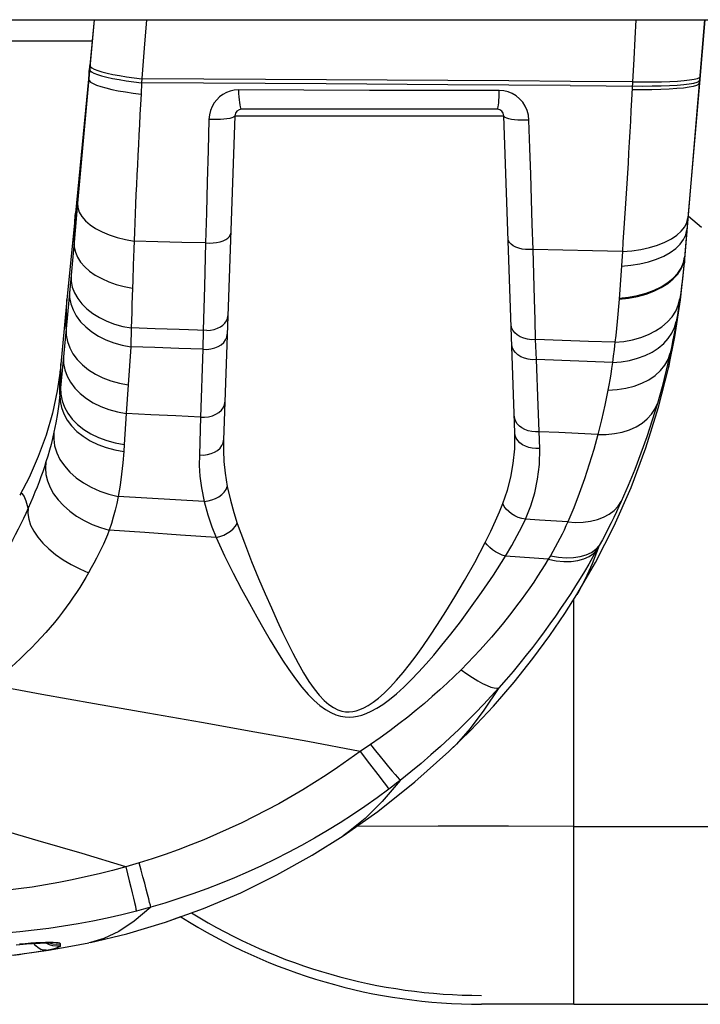
# Model space of a CAD drawing. Units: millimetres. Extents: x 0 to 2378, y 0 to 841.
# Drawn here: x 592 to 607, y 69 to 91 of the extents above; entities that cross this region are included whole.
import ezdxf

# ---------------------------------------------------------------- set-up
doc = ezdxf.new("R2010")
doc.units = ezdxf.units.MM
doc.header["$LTSCALE"] = 130.79
for name, color, linetype in [('3_ALL_AXES', 7, 'CONTINUOUS'), ('6_ALL_SURFS', 7, 'CONTINUOUS'), ('7_ALL_FEATURES', 7, 'CONTINUOUS')]:
    doc.layers.add(name, color=color, linetype=linetype)

msp = doc.modelspace()

# ---------------------------------------------------------------- linework, layer by layer
at = {"layer": '3_ALL_AXES', "color": 7, "linetype": 'Continuous'}
for p, q in [((593.6525, 90.8676), (593.2823, 86.7675)), ((593.6525, 90.8676), (593.5525, 89.8424)), ((606.8461, 85.4315), (607.3025, 90.8676)), ((607.3025, 90.8676), (607.181, 89.4519)), ((593.5525, 89.8424), (593.2315, 86.5449)), ((593.5473, 89.723), (593.5582, 89.8418)), ((594.7134, 89.4593), (594.6991, 89.2051)), ((607.181, 89.4519), (606.9214, 86.4388)), ((607.1642, 89.4277), (607.181, 89.4519)), ((607.1698, 89.4935), (607.1865, 89.516)), ((596.7975, 88.7228), (596.5444, 81.4742)), ((596.7975, 88.7228), (602.8076, 88.7228)), ((602.6577, 88.8676), (596.9474, 88.8676)), ((603.0551, 81.634), (602.8076, 88.7228)), ((605.5545, 87.2072), (605.5264, 86.7584)), ((593.2823, 86.7675), (593.2029, 85.8962)), ((605.5264, 86.7584), (605.4982, 86.3201)), ((593.2315, 86.5449), (593.044, 84.6134)), ((606.9214, 86.4388), (606.8449, 85.5467)), ((593.2029, 85.8962), (593.1351, 85.1587)), ((596.141, 85.8795), (596.1156, 84.9081)), ((594.5369, 85.7379), (594.5242, 85.385)), ((605.4557, 85.6862), (605.3816, 84.625)), ((594.5242, 85.385), (594.5126, 85.0409)), ((606.8449, 85.5467), (606.8457, 85.4497)), ((606.8457, 85.4497), (606.8461, 85.4315)), ((606.8465, 85.5645), (606.8473, 85.4685)), ((606.8473, 85.4685), (606.8477, 85.4507)), ((593.1351, 85.1587), (593.0241, 83.9632)), ((594.5126, 85.0409), (594.5015, 84.687)), ((596.1156, 84.9081), (596.091, 83.9285)), ((593.044, 84.6134), (592.9815, 83.9673)), ((593.0241, 83.9632), (592.9021, 82.642)), ((596.091, 83.9285), (596.0793, 83.5033)), ((603.5337, 83.2716), (603.5177, 83.7187)), ((594.4689, 83.5607), (594.4117, 82.7094)), ((596.0793, 83.5033), (596.0295, 81.9884)), ((592.9059, 83.1582), (592.9057, 83.1802)), ((603.5717, 82.2491), (603.5337, 83.2716)), ((592.898, 83.1026), (592.8885, 83.0146)), ((592.9034, 82.8893), (592.9059, 83.1582)), ((592.9021, 82.642), (592.9034, 82.8893)), ((592.9021, 82.642), (592.8878, 82.4927)), ((594.4117, 82.7094), (594.3693, 82.0683)), ((603.6081, 81.2888), (603.5717, 82.2491)), ((596.0295, 81.9884), (596.0022, 81.1417)), ((594.3236, 81.3744), (594.3133, 81.2174)), ((603.6056, 79.6862), (603.2886, 79.706)), ((604.2364, 79.646), (603.6056, 79.6862)), ((604.9401, 79.1203), (604.8849, 79.0204)), ((603.8464, 78.8897), (603.7992, 78.8102)), ((604.4395, 78.0216), (604.8578, 78.7428)), ((599.5959, 74.5191), (599.8087, 74.2386)), ((599.8087, 74.2386), (599.9909, 73.9995)), ((599.9909, 73.9995), (600.1305, 73.8175)), ((604.3707, 72.8426), (644.0025, 72.8426)), ((592.7316, 70.1721), (592.6513, 70.1963)), ((592.7345, 70.2145), (592.6537, 70.2391)), ((592.7362, 70.2478), (592.6575, 70.2491)), ((592.8987, 70.1699), (592.9028, 70.2122)), ((593.5726, 70.2473), (593.5314, 70.2389)), ((604.3707, 68.8676), (644.0025, 68.8676))]:
    msp.add_line(p, q, dxfattribs=at)
for points in [[(594.8193, 90.8676), (594.7712, 90.2334), (594.7134, 89.4593)], [(605.7606, 90.8676), (605.7362, 90.4442), (605.7092, 89.9844), (605.6809, 89.4799)], [(593.5598, 89.8417), (593.5693, 89.8157), (593.6013, 89.7883), (593.6553, 89.7598), (593.7304, 89.7309), (593.8256, 89.7017), (593.9394, 89.6729), (594.0701, 89.6448), (594.2158, 89.6179), (594.3743, 89.5925), (594.5431, 89.569), (594.7198, 89.5479)], [(593.5325, 89.539), (593.5372, 89.6526), (593.5414, 89.7282), (593.5421, 89.7359)], [(593.552, 89.7546), (593.5615, 89.7284), (593.5935, 89.7007), (593.6476, 89.6721), (593.7228, 89.643), (593.8181, 89.6137), (593.9321, 89.5847), (594.063, 89.5565), (594.2088, 89.5294), (594.3675, 89.504), (594.5365, 89.4805), (594.7134, 89.4593)], [(605.6809, 89.4799), (604.2947, 89.4895), (602.9221, 89.4981), (601.5587, 89.506), (600.1999, 89.5137), (598.8411, 89.5213), (597.4777, 89.5294), (596.1055, 89.5382), (594.7198, 89.5479)], [(605.6809, 89.4799), (605.9074, 89.4776), (606.1243, 89.478), (606.3284, 89.4813), (606.5165, 89.4872), (606.686, 89.4959), (606.8343, 89.507), (606.9592, 89.5206), (607.0588, 89.5362), (607.1317, 89.5539)], [(607.1317, 89.5539), (607.1767, 89.5731), (607.1932, 89.5938)], [(593.5325, 89.539), (593.5418, 89.5078), (593.5737, 89.4752), (593.6279, 89.4418), (593.7034, 89.4081), (593.7991, 89.3747), (593.9136, 89.3419), (594.0452, 89.3103), (594.1918, 89.2804), (594.3513, 89.2526), (594.5213, 89.2274), (594.6991, 89.2051)], [(601.5534, 89.4147), (598.835, 89.431), (597.4713, 89.4396), (596.0989, 89.449), (594.7134, 89.4593)], [(604.29, 89.397), (602.9172, 89.4062), (601.5534, 89.4147)], [(604.29, 89.397), (605.9022, 89.3851), (606.1187, 89.3863), (606.3224, 89.3905), (606.5103, 89.3977), (606.6795, 89.4077), (606.8276, 89.4203), (606.9524, 89.4355), (607.0519, 89.4529), (607.1248, 89.4723), (607.1698, 89.4935)], [(605.6809, 89.4799), (605.6602, 89.0714), (605.6478, 88.8349), (605.6351, 88.5989), (605.6222, 88.3636), (605.609, 88.1294), (605.5956, 87.8964), (605.5821, 87.6649), (605.5683, 87.4351), (605.5545, 87.2072)], [(606.3174, 89.3143), (606.5051, 89.3227), (606.6741, 89.3339), (606.822, 89.348), (606.9467, 89.3647), (607.0462, 89.3838), (607.119, 89.4048), (607.1642, 89.4277)], [(607.181, 89.4519), (607.1822, 89.4398), (607.1831, 89.444)], [(594.6991, 89.2051), (594.6865, 88.9763), (594.6742, 88.7479), (594.6622, 88.5203), (594.6504, 88.2935), (594.639, 88.0678), (594.6278, 87.8434), (594.617, 87.6206), (594.6066, 87.3995), (594.5964, 87.1803), (594.5867, 86.9633), (594.5773, 86.7487), (594.5683, 86.5365), (594.5597, 86.3272), (594.5515, 86.1207), (594.5369, 85.7379)], [(596.877, 89.2976), (596.7842, 89.2912), (596.6945, 89.2719), (596.6092, 89.2403), (596.5295, 89.1973), (596.4563, 89.1435), (596.3908, 89.0797), (596.334, 89.0065), (596.287, 88.9248), (596.251, 88.8355), (596.2273, 88.7399), (596.2173, 88.6398)], [(596.877, 89.2976), (596.8794, 89.2201), (596.8836, 89.1464), (596.8894, 89.0782), (596.8966, 89.0173), (596.9052, 88.9652), (596.9147, 88.9233), (596.9252, 88.8926), (596.9361, 88.8739), (596.9474, 88.8676)], [(602.7057, 89.2849), (601.2604, 89.286), (599.8017, 89.2886), (598.336, 89.2925), (596.877, 89.2976)], [(602.6577, 88.8676), (602.6653, 88.8736), (602.6727, 88.8917), (602.6797, 88.9214), (602.6862, 88.9619), (602.692, 89.0122), (602.697, 89.0712), (602.701, 89.1374), (602.704, 89.2092), (602.7058, 89.2849)], [(603.3681, 88.6251), (603.3564, 88.7321), (603.3284, 88.8359), (603.2852, 88.9335), (603.2282, 89.0221), (603.1594, 89.0998), (603.0806, 89.1651), (602.9937, 89.217), (602.9008, 89.2546), (602.804, 89.2773), (602.7057, 89.2849)], [(605.6722, 89.3082), (605.8979, 89.307), (606.1141, 89.3091), (606.3174, 89.3143)], [(596.7975, 88.7228), (596.7894, 88.7051), (596.7668, 88.6885), (596.7302, 88.6735), (596.6808, 88.6604), (596.62, 88.6497), (596.5497, 88.6417), (596.4719, 88.6366), (596.3889, 88.6345), (596.3032, 88.6357), (596.2173, 88.6399)], [(603.3681, 88.625), (603.2841, 88.6214), (603.2008, 88.6213), (603.1204, 88.6245), (603.0453, 88.631), (602.9777, 88.6405), (602.9194, 88.653), (602.8721, 88.6678), (602.837, 88.6847), (602.8154, 88.7032), (602.8076, 88.7228)], [(596.2173, 88.6398), (596.1975, 87.9441), (596.178, 87.2455), (596.159, 86.552), (596.141, 85.8795)], [(603.4592, 85.7325), (603.4421, 86.2984), (603.425, 86.8488), (603.4074, 87.4091), (603.3887, 87.9938), (603.3681, 88.6251)], [(593.2823, 86.7675), (593.2881, 86.6684), (593.3195, 86.569), (593.3761, 86.4711), (593.4569, 86.3762), (593.5606, 86.286), (593.6854, 86.2019), (593.8292, 86.1253), (593.9898, 86.0575), (594.1643, 85.9996), (594.35, 85.9526), (594.5437, 85.9172)], [(593.2029, 85.8962), (593.2119, 86.1512), (593.2203, 86.3533), (593.2273, 86.4884), (593.2315, 86.5449)], [(605.4557, 85.6862), (605.6678, 85.7043), (605.872, 85.7347), (606.0653, 85.7772), (606.2447, 85.831), (606.4075, 85.8953), (606.5513, 85.9691), (606.674, 86.0514), (606.7736, 86.1409), (606.8488, 86.2363), (606.8983, 86.3361), (606.9214, 86.4388)], [(605.4982, 86.3201), (605.4698, 85.8941), (605.4557, 85.6862)], [(596.141, 85.8795), (596.225, 85.8754), (596.3085, 85.8781), (596.3891, 85.8876), (596.4645, 85.9037), (596.5326, 85.9258), (596.5914, 85.9533), (596.6393, 85.9855), (596.675, 86.0215), (596.6974, 86.0602), (596.7059, 86.1005)], [(605.4332, 85.3627), (605.6445, 85.3822), (605.848, 85.4151), (606.0408, 85.4607), (606.2198, 85.5184), (606.3825, 85.5874), (606.5263, 85.6665), (606.649, 85.7547), (606.749, 85.8505), (606.8245, 85.9526), (606.8745, 86.0594), (606.8983, 86.1692)], [(606.8983, 86.1692), (606.9002, 86.0971), (606.9015, 86.0904)], [(593.2029, 85.8962), (593.2061, 85.7833), (593.232, 85.6703), (593.2802, 85.559), (593.35, 85.451), (593.4404, 85.3478), (593.55, 85.251), (593.6773, 85.1618), (593.8205, 85.0817), (593.9774, 85.0118), (594.1458, 84.9531), (594.3232, 84.9064), (594.5072, 84.8724)], [(596.141, 85.8795), (595.609, 85.8917), (595.0765, 85.9043), (594.5437, 85.9172)], [(603.4592, 85.7325), (603.3761, 85.7292), (603.2938, 85.733), (603.2145, 85.7438), (603.1405, 85.7614), (603.0737, 85.7853), (603.016, 85.8148), (602.969, 85.849), (602.9341, 85.8871), (602.9121, 85.928), (602.9037, 85.9706)], [(603.5177, 83.7187), (603.5053, 84.1595), (603.4918, 84.6253), (603.4592, 85.7325)], [(605.4557, 85.6862), (604.7895, 85.7023), (604.1239, 85.7177), (603.4592, 85.7325)], [(605.3816, 84.625), (605.5909, 84.6475), (605.7929, 84.6852), (605.9844, 84.7374), (606.1627, 84.8035), (606.3249, 84.8824), (606.4686, 84.9729), (606.5916, 85.0737), (606.6921, 85.1832), (606.7685, 85.2997), (606.8197, 85.4214), (606.8449, 85.5467)], [(605.3829, 84.6442), (605.5924, 84.6668), (605.7945, 84.7045), (605.9862, 84.7568), (606.1645, 84.8228), (606.3267, 84.9016), (606.4705, 84.992), (606.5935, 85.0926), (606.694, 85.2018), (606.7703, 85.3181), (606.8214, 85.4396), (606.8465, 85.5645)], [(606.4852, 83.0797), (606.627, 83.7795), (606.7568, 84.608), (606.8461, 85.4315)], [(606.8449, 85.5467), (606.8302, 85.3857), (606.8142, 85.227), (606.7969, 85.071), (606.7787, 84.9188), (606.7598, 84.771), (606.7402, 84.6276)], [(593.1351, 85.1587), (593.1373, 85.0255), (593.1633, 84.8927), (593.2127, 84.7621), (593.2846, 84.6358), (593.3781, 84.5157), (593.4916, 84.4036), (593.6236, 84.3011), (593.772, 84.2098), (593.9346, 84.1311), (594.109, 84.0661), (594.2926, 84.0158), (594.4825, 83.981)], [(593.102, 84.8034), (593.1039, 84.6616), (593.13, 84.5203), (593.1799, 84.3816), (593.2529, 84.2475), (593.3477, 84.1203), (593.463, 84.0017), (593.5971, 83.8935), (593.7478, 83.7975), (593.913, 83.7151), (594.09, 83.6475), (594.2763, 83.5958), (594.4689, 83.5607)], [(593.0241, 83.9632), (593.0302, 84.2235), (593.036, 84.424), (593.0406, 84.5513), (593.044, 84.6134)], [(594.5015, 84.687), (594.4962, 84.505), (594.4913, 84.3266), (594.4867, 84.1519), (594.4825, 83.981)], [(605.2895, 83.6605), (605.4896, 83.6788), (605.6834, 83.7139), (605.868, 83.7652), (606.0409, 83.8319), (606.1994, 83.9132), (606.3413, 84.0078), (606.4646, 84.1144), (606.5675, 84.2314), (606.6484, 84.3572), (606.7063, 84.4899), (606.7402, 84.6276)], [(605.3816, 84.625), (605.3691, 84.4558), (605.3554, 84.2891), (605.3404, 84.1255), (605.3244, 83.9659), (605.3074, 83.8109), (605.2895, 83.6605)], [(606.7402, 84.6276), (606.713, 84.442), (606.6868, 84.2747), (606.6613, 84.1219)], [(596.1733, 83.9259), (596.2547, 83.9324), (596.333, 83.948), (596.4062, 83.9722), (596.4722, 84.0043), (596.5292, 84.0435), (596.5757, 84.0886), (596.6104, 84.1385), (596.6325, 84.1919), (596.6412, 84.2472)], [(603.5177, 83.7187), (603.4267, 83.7169), (603.3371, 83.7269), (603.252, 83.7485), (603.1741, 83.7808), (603.106, 83.8228), (603.0499, 83.8732), (603.0078, 83.9302), (602.9811, 83.992), (602.9705, 84.0565)], [(605.235, 83.2102), (605.4289, 83.2248), (605.6167, 83.2556), (605.796, 83.302), (605.9642, 83.3636), (606.1189, 83.4394), (606.258, 83.5283), (606.3797, 83.6292), (606.4821, 83.7406), (606.5639, 83.861), (606.6239, 83.9887), (606.6613, 84.1219)], [(606.6613, 84.1219), (606.6339, 83.9666), (606.6064, 83.8188), (606.5789, 83.6777), (606.5515, 83.5434), (606.5242, 83.4154)], [(592.9815, 83.9673), (592.905, 83.1731), (592.898, 83.1026)], [(593.0241, 83.9632), (593.0265, 83.8199), (593.0535, 83.6771), (593.1045, 83.5369), (593.1787, 83.4016), (593.2752, 83.2731), (593.3923, 83.1534), (593.5283, 83.0443), (593.6812, 82.9476), (593.8486, 82.8645), (594.028, 82.7965), (594.2167, 82.7446), (594.4117, 82.7094)], [(594.4825, 83.981), (594.4783, 83.8385), (594.4738, 83.6984), (594.4689, 83.5607)], [(596.1733, 83.9259), (595.5546, 83.9454), (595.0184, 83.963), (594.4825, 83.981)], [(596.0793, 83.5033), (596.1704, 83.5014), (596.26, 83.5113), (596.3452, 83.5325), (596.4232, 83.5645), (596.4914, 83.6061), (596.5474, 83.656), (596.5896, 83.7124), (596.6163, 83.7737), (596.6269, 83.8376)], [(603.5337, 83.2716), (603.4427, 83.2697), (603.353, 83.2799), (603.2678, 83.3017), (603.1898, 83.3345), (603.1216, 83.3771), (603.0655, 83.4281), (603.0234, 83.4859), (602.9966, 83.5485), (602.986, 83.6139)], [(605.2895, 83.6605), (604.6996, 83.6805), (604.109, 83.6999), (603.5177, 83.7187)], [(605.2895, 83.6605), (605.2718, 83.4953), (605.2535, 83.3463), (605.235, 83.2102)], [(596.0793, 83.5033), (595.5421, 83.5219), (595.0053, 83.541), (594.4689, 83.5607)], [(605.1337, 82.5905), (605.337, 82.6016), (605.5333, 82.6311), (605.7195, 82.6784), (605.8928, 82.7429), (606.0502, 82.8235), (606.1894, 82.9189), (606.3081, 83.0276), (606.4045, 83.1479), (606.4769, 83.2779), (606.5242, 83.4154)], [(606.5242, 83.4154), (606.4375, 83.0378), (606.3423, 82.663), (606.2386, 82.2913)], [(606.5242, 83.4154), (606.506, 83.22), (606.4888, 83.0977)], [(592.9659, 83.3322), (592.9687, 83.1875), (592.9962, 83.0434), (593.0479, 82.902), (593.1232, 82.7654), (593.2208, 82.6359), (593.3393, 82.5152), (593.4769, 82.4053), (593.6314, 82.3078), (593.8006, 82.2242), (593.9818, 82.1558), (594.1723, 82.1035), (594.3693, 82.0683)], [(605.235, 83.2102), (604.6689, 83.2313), (604.1017, 83.2517), (603.5337, 83.2716)], [(605.235, 83.2102), (605.2153, 83.0737), (605.1951, 82.9439), (605.1747, 82.8201), (605.1542, 82.7024), (605.1337, 82.5905)], [(592.8885, 83.0146), (592.8254, 82.5763), (592.7193, 82.0768), (592.5782, 81.5858), (592.4032, 81.1063), (592.1956, 80.6406), (591.9875, 80.2447)], [(592.8878, 82.4927), (592.8883, 82.7376), (592.8891, 82.9085), (592.8893, 82.9974), (592.8885, 83.0146)], [(604.8578, 78.7428), (605.275, 79.5614), (605.6515, 80.4159), (605.9826, 81.3004), (606.2661, 82.2113), (606.4852, 83.0797)], [(592.9021, 82.642), (592.9053, 82.4968), (592.9335, 82.3521), (592.9863, 82.2102), (593.0627, 82.0732), (593.1617, 81.9432), (593.2818, 81.8222), (593.4211, 81.7119), (593.5775, 81.6142), (593.7486, 81.5304), (593.9319, 81.4619), (594.1246, 81.4096), (594.3236, 81.3744)], [(605.1337, 82.5905), (605.0669, 82.2574), (604.992, 81.9261), (604.9092, 81.5968)], [(592.8878, 82.4927), (592.8634, 82.2802), (592.8328, 82.0687), (592.7961, 81.8586), (592.7534, 81.6505)], [(592.8878, 82.4927), (592.8907, 82.3471), (592.9187, 82.202), (592.9714, 82.0595), (593.0479, 81.9219), (593.1472, 81.7912), (593.2676, 81.6694), (593.4073, 81.5584), (593.5643, 81.4599), (593.7361, 81.3754), (593.92, 81.3061), (594.1134, 81.2532), (594.3133, 81.2174)], [(596.0295, 81.9884), (596.1202, 81.9869), (596.2094, 81.9971), (596.2942, 82.0185), (596.3717, 82.0505), (596.4394, 82.092), (596.4951, 82.1417), (596.5369, 82.198), (596.5635, 82.2589), (596.574, 82.3225)], [(604.9092, 81.5968), (605.0972, 81.5997), (605.2792, 81.6192), (605.4526, 81.655), (605.6149, 81.7066), (605.7637, 81.7732), (605.8968, 81.8538), (606.0124, 81.9474), (606.1088, 82.0526), (606.1845, 82.1678), (606.2386, 82.2913)], [(606.2386, 82.2913), (606.1246, 81.9166), (606.0022, 81.5459), (605.8715, 81.1791), (605.7325, 80.8159), (605.5856, 80.4574), (605.4313, 80.1044)], [(594.3693, 82.0683), (594.3537, 81.8369), (594.3385, 81.6056), (594.3236, 81.3744)], [(596.0295, 81.9884), (595.475, 82.0144), (594.9216, 82.041), (594.3693, 82.0683)], [(603.5939, 81.662), (603.5116, 81.6594), (603.43, 81.6666), (603.3515, 81.6836), (603.2782, 81.7097), (603.212, 81.7445), (603.1548, 81.7868), (603.1081, 81.8355), (603.0732, 81.8894), (603.051, 81.9469), (603.0421, 82.0065)], [(592.7534, 81.6505), (592.7218, 81.5133), (592.688, 81.3785), (592.6521, 81.2458), (592.6142, 81.1152), (592.5745, 80.9868)], [(592.7534, 81.6505), (592.7469, 81.4985), (592.7675, 81.3447), (592.8148, 81.1915), (592.888, 81.0414), (592.986, 80.8969), (593.1071, 80.7602), (593.2493, 80.6337), (593.4105, 80.5193), (593.5878, 80.419), (593.7785, 80.3344), (593.9795, 80.2668), (594.1874, 80.2174)], [(602.7832, 80.0547), (602.8865, 80.3555), (602.9619, 80.6435), (603.0177, 80.9481), (603.051, 81.2786), (603.0551, 81.634)], [(603.6081, 81.2888), (603.5257, 81.286), (603.444, 81.2932), (603.3653, 81.3101), (603.2919, 81.3363), (603.2255, 81.3711), (603.1682, 81.4135), (603.1213, 81.4624), (603.0863, 81.5165), (603.064, 81.5742), (603.0551, 81.634)], [(604.9092, 81.5968), (604.472, 81.6189), (604.0335, 81.6407), (603.5939, 81.662)], [(596.0022, 81.1417), (596.0927, 81.1405), (596.1816, 81.1507), (596.266, 81.1722), (596.3432, 81.2041), (596.4105, 81.2454), (596.4659, 81.2948), (596.5075, 81.3507), (596.534, 81.4111), (596.5444, 81.4742)], [(596.5444, 81.4742), (596.5423, 81.2398), (596.5529, 80.9992), (596.5789, 80.7361), (596.6273, 80.4346)], [(604.9092, 81.5968), (604.8168, 81.264), (604.7165, 80.9342), (604.6082, 80.6074), (604.4919, 80.2832), (604.3678, 79.9624), (604.2364, 79.646)], [(594.3133, 81.2174), (594.2924, 80.965), (594.2644, 80.7139), (594.2293, 80.4646), (594.1874, 80.2174)], [(603.2886, 79.706), (603.4092, 80.0074), (603.4974, 80.296), (603.563, 80.6014), (603.6024, 80.9326), (603.6081, 81.2888)], [(592.5745, 80.9868), (592.539, 80.8782), (592.5012, 80.7671), (592.4613, 80.6545), (592.4194, 80.5407), (592.3754, 80.4258), (592.3294, 80.3097), (592.2813, 80.1925), (592.2312, 80.0742), (592.179, 79.9548)], [(592.5745, 80.9868), (592.5621, 80.8478), (592.5735, 80.7052), (592.6083, 80.5612), (592.6661, 80.4176), (592.7461, 80.2767), (592.8471, 80.1403), (592.9678, 80.0104), (593.1063, 79.8889), (593.2607, 79.7775), (593.4289, 79.6778), (593.6083, 79.5912), (593.7965, 79.519), (593.9907, 79.4621)], [(596.0022, 81.1417), (596.0021, 80.9076), (596.0169, 80.6672), (596.05, 80.4043), (596.1099, 80.1028)], [(596.1099, 80.1028), (596.1977, 80.1143), (596.2838, 80.1364), (596.3655, 80.1686), (596.4403, 80.2097), (596.5057, 80.2586), (596.5598, 80.3135), (596.6008, 80.3728), (596.6273, 80.4346)], [(596.6273, 80.4346), (596.6952, 80.1315), (596.7715, 79.8571), (596.8509, 79.612)], [(592.179, 79.9548), (592.1296, 80.1118), (592.0868, 80.219), (592.0494, 80.2727), (592.0161, 80.2775), (591.9875, 80.2447)], [(594.1874, 80.2174), (594.1549, 80.0603), (594.1189, 79.9062), (594.0794, 79.7552), (594.0367, 79.6072), (593.9907, 79.4621)], [(596.1099, 80.1028), (595.467, 80.1398), (594.826, 80.1781), (594.1874, 80.2174)], [(596.1099, 80.1028), (596.1923, 79.806), (596.2836, 79.5379), (596.3778, 79.2991)], [(604.2364, 79.646), (604.4124, 79.6352), (604.5827, 79.6408), (604.745, 79.6627), (604.8969, 79.7007), (605.0363, 79.7542), (605.1611, 79.8223), (605.2695, 79.9042), (605.36, 79.9987), (605.4313, 80.1044)], [(605.4313, 80.1044), (605.3778, 79.9872), (605.3221, 79.868), (605.264, 79.7468), (605.2037, 79.6239), (605.141, 79.4994), (605.0762, 79.3738), (605.0092, 79.2474), (604.9401, 79.1203)], [(592.179, 79.9548), (592.1256, 79.8372), (592.0699, 79.719), (592.0118, 79.6002), (591.9514, 79.4808), (591.8886, 79.3607), (591.8232, 79.2399), (591.7552, 79.1184), (591.6846, 78.9963), (591.6114, 78.8738), (591.5354, 78.7507), (591.4567, 78.6271), (591.375, 78.5028), (591.29, 78.3777), (591.2017, 78.2516), (591.1097, 78.1243), (591.0137, 77.9956), (590.9134, 77.8653), (590.8082, 77.733), (590.6985, 77.5992), (590.5845, 77.4648), (590.4662, 77.3298), (590.3434, 77.1943)], [(592.179, 79.9548), (592.1715, 79.8349), (592.1895, 79.7081), (592.2327, 79.5764), (592.3005, 79.4418), (592.3918, 79.3065), (592.5052, 79.1725), (592.6388, 79.042), (592.7906, 78.9171), (592.9582, 78.7996), (593.1389, 78.6915), (593.3299, 78.5945), (593.5282, 78.51)], [(602.3929, 79.1896), (602.5173, 79.4426), (602.6227, 79.6706), (602.7107, 79.8744), (602.7832, 80.0547)], [(603.2886, 79.706), (603.2082, 79.7219), (603.1285, 79.7478), (603.0518, 79.7829), (602.9803, 79.8263), (602.9159, 79.8767), (602.8606, 79.9326), (602.816, 79.9925), (602.7832, 80.0547)], [(602.8431, 78.8802), (602.9859, 79.1217), (603.1064, 79.3394), (603.2066, 79.5339), (603.2886, 79.706)], [(604.2364, 79.646), (604.1956, 79.556), (604.1526, 79.4643), (604.1072, 79.3711), (604.0595, 79.2766), (604.0095, 79.181), (603.9572, 79.0844), (603.9029, 78.9873), (603.8464, 78.8897)], [(593.9907, 79.4621), (593.9489, 79.3598), (593.9043, 79.2556), (593.8573, 79.1506), (593.808, 79.0451), (593.7564, 78.939), (593.7027, 78.8324), (593.6467, 78.7253), (593.5885, 78.6179), (593.5282, 78.51)], [(596.3778, 79.2991), (595.5776, 79.3516), (594.7823, 79.4059), (593.9907, 79.4621)], [(596.3778, 79.2991), (596.4631, 79.3205), (596.5466, 79.3518), (596.6256, 79.392), (596.6977, 79.4396), (596.7606, 79.4934), (596.8122, 79.5515), (596.8509, 79.612)], [(596.8509, 79.612), (597.0094, 79.1752), (597.1712, 78.7614), (597.3264, 78.3834), (597.4735, 78.0379), (597.6119, 77.7228), (597.7418, 77.4356), (597.8633, 77.1752), (597.9783, 76.9372), (598.0927, 76.7103), (598.2109, 76.4877), (598.3319, 76.2751), (598.4523, 76.0817), (598.5693, 75.9138), (598.6819, 75.7727), (598.7911, 75.657), (598.897, 75.5655), (598.9988, 75.497), (599.0954, 75.4495), (599.186, 75.4201), (599.2709, 75.4054), (599.3516, 75.4025), (599.4305, 75.4096), (599.5094, 75.426), (599.5915, 75.4523), (599.6803, 75.4908), (599.778, 75.5443), (599.8854, 75.6153), (600.0026, 75.7063), (600.1301, 75.8193), (600.2669, 75.9549), (600.4098, 76.1106), (600.5552, 76.2818), (600.6999, 76.4634), (600.8443, 76.6547), (600.9939, 76.862), (601.1538, 77.093), (601.3268, 77.3531), (601.5135, 77.6448), (601.7139, 77.9707), (601.9292, 78.3359), (602.1573, 78.7425), (602.3929, 79.1896)], [(596.3778, 79.2991), (596.5665, 78.8896), (596.7595, 78.5012), (596.945, 78.1458), (597.1211, 77.8201), (597.2869, 77.5224), (597.4425, 77.2503), (597.5882, 77.003), (597.7261, 76.7763), (597.8631, 76.5596), (598.0047, 76.3464), (598.1494, 76.142), (598.2931, 75.9554), (598.4324, 75.7927), (598.5661, 75.6555), (598.6954, 75.5423), (598.8204, 75.4523), (598.9401, 75.3843), (599.0533, 75.3368), (599.1593, 75.3068), (599.2583, 75.2911), (599.3522, 75.2869), (599.4438, 75.2924), (599.5352, 75.3069), (599.6302, 75.331), (599.7328, 75.3668), (599.8455, 75.4169), (599.9691, 75.4839), (600.1039, 75.57), (600.2503, 75.6772), (600.4072, 75.8061), (600.5709, 75.9541), (600.7375, 76.117), (600.9032, 76.2899), (601.0686, 76.472), (601.2399, 76.6693), (601.423, 76.8891), (601.6211, 77.1365), (601.835, 77.4139), (602.0647, 77.7236), (602.3115, 78.0704), (602.5731, 78.4562), (602.8431, 78.8802)], [(602.8431, 78.8802), (602.7679, 78.9049), (602.6931, 78.938), (602.6207, 78.9784), (602.5526, 79.0251), (602.4909, 79.0769), (602.4371, 79.1322), (602.3929, 79.1896)], [(603.7992, 78.8102), (603.9779, 78.7771), (604.1496, 78.7612), (604.3114, 78.7626), (604.4606, 78.7815), (604.5946, 78.8174), (604.7112, 78.8699), (604.8085, 78.9379), (604.8849, 79.0204)], [(603.8464, 78.8897), (604.0264, 78.8587), (604.1993, 78.845), (604.3623, 78.8489), (604.5125, 78.8704), (604.6475, 78.9091), (604.7651, 78.9643), (604.8631, 79.0351), (604.9401, 79.1203)], [(604.8849, 79.0204), (604.7958, 78.8623), (604.7037, 78.7028), (604.6084, 78.5418), (604.5096, 78.3792), (604.4073, 78.2148)], [(604.9401, 79.1203), (604.7783, 78.7068), (604.6259, 78.3663), (604.4768, 78.084), (604.4395, 78.0216)], [(603.7992, 78.8102), (603.7228, 78.6853), (603.6434, 78.5591), (603.5608, 78.4316), (603.4749, 78.3025), (603.3855, 78.1718), (603.2922, 78.0392), (603.195, 77.9048), (603.0937, 77.7685), (602.9889, 77.6313), (602.8806, 77.4934), (602.7682, 77.3542), (602.6516, 77.2139), (602.5308, 77.0727), (602.4054, 76.9302), (602.2751, 76.7864), (602.1393, 76.6409), (601.9977, 76.4936), (601.85, 76.3445)], [(603.7992, 78.8102), (603.4817, 78.8337), (603.163, 78.8571), (602.8431, 78.8802)], [(593.5282, 78.51), (593.4651, 78.401), (593.3991, 78.2917), (593.3304, 78.182), (593.2588, 78.0718), (593.1842, 77.9612), (593.1064, 77.85), (593.0254, 77.7383), (592.9411, 77.6262), (592.8535, 77.514), (592.7625, 77.4016), (592.668, 77.289), (592.5696, 77.176), (592.4672, 77.0625), (592.3605, 76.9484), (592.2492, 76.8337), (592.133, 76.718), (592.0115, 76.6013), (591.8841, 76.4834), (591.7508, 76.3646), (591.6122, 76.2458), (591.4681, 76.1271), (591.3185, 76.0087)], [(604.4073, 78.2148), (604.3011, 78.0485), (604.1909, 77.8801), (604.0766, 77.7097), (603.9587, 77.5386), (603.8372, 77.3666), (603.7112, 77.193), (603.581, 77.0182), (603.4463, 76.8423), (603.3069, 76.6651), (603.1624, 76.4864), (603.0123, 76.3059), (602.8563, 76.1234), (602.6943, 75.939)], [(601.5804, 74.5138), (602.0707, 74.9946), (602.5749, 75.5311), (603.0359, 76.0645), (603.4553, 76.5909), (603.8339, 77.1051), (604.1732, 77.6027), (604.4395, 78.0215)], [(601.85, 76.3445), (601.6973, 76.1948), (601.5393, 76.0446), (601.3759, 75.894), (601.2066, 75.743), (601.0311, 75.5916), (600.8485, 75.4392), (600.6584, 75.2858), (600.4609, 75.1318), (600.2564, 74.9782), (600.0452, 74.8253), (599.8272, 74.6734)], [(601.85, 76.3445), (601.9808, 76.2516), (602.106, 76.1686), (602.2238, 76.0965), (602.3327, 76.0364), (602.4311, 75.9892), (602.5175, 75.9555), (602.5909, 75.9357), (602.65, 75.9302), (602.6943, 75.939)], [(599.5959, 74.5191), (598.4285, 74.7367), (597.2431, 74.9508), (596.0494, 75.1613), (594.8537, 75.3703), (593.6621, 75.58), (592.4824, 75.7924), (591.3185, 76.0087)], [(602.6943, 75.939), (602.5271, 75.7542), (602.3542, 75.5685), (602.1754, 75.3821), (601.9905, 75.1952), (601.799, 75.0075), (601.6001, 74.8187), (601.3934, 74.6289), (601.1789, 74.4384), (600.9574, 74.2483), (600.729, 74.059), (600.4938, 73.8707)], [(602.6943, 75.939), (602.3631, 75.4425), (602.0514, 75.0285), (601.7496, 74.6826), (601.5804, 74.5138)], [(599.8272, 74.6734), (599.7504, 74.6214), (599.6733, 74.5699), (599.5959, 74.5191)], [(599.8272, 74.6734), (599.9391, 74.5339), (600.0451, 74.4027), (600.1433, 74.2819), (600.2323, 74.1735), (600.3106, 74.0792), (600.3768, 74.0007), (600.43, 73.9392), (600.4692, 73.8956), (600.4938, 73.8707)], [(599.5959, 74.5191), (599.3466, 74.3382), (599.0936, 74.1617), (598.8368, 73.9898), (598.5765, 73.8226), (598.3128, 73.6602), (598.0458, 73.5027), (597.7758, 73.3502), (597.5029, 73.2028), (597.2274, 73.0607), (596.9493, 72.9238), (596.6689, 72.7923), (596.3863, 72.6662), (596.1018, 72.5457), (595.8154, 72.4307), (595.5275, 72.3214), (595.238, 72.2178), (594.9473, 72.1199), (594.6554, 72.0278)], [(599.219, 72.6355), (599.9903, 73.1788), (600.8193, 73.8355), (601.5803, 74.5137)], [(594.3571, 71.9413), (593.384, 72.2336), (592.3989, 72.5233), (591.4089, 72.8107), (590.4192, 73.097), (589.4335, 73.3843), (588.4566, 73.674), (587.4941, 73.9656)], [(600.4938, 73.8707), (600.0875, 73.3985), (599.7061, 73.0192), (599.3374, 72.7179), (599.219, 72.6355)], [(600.1305, 73.8175), (600.1813, 73.7518), (600.2182, 73.7045), (600.2407, 73.6764)], [(600.4938, 73.8707), (600.4098, 73.8053), (600.3254, 73.7405), (600.2407, 73.6764)], [(600.2407, 73.6764), (599.9736, 73.4801), (599.7021, 73.289), (599.4263, 73.1032), (599.1465, 72.9228), (598.8628, 72.7481), (598.5755, 72.5791), (598.2846, 72.416), (597.9905, 72.2588), (597.6933, 72.1077), (597.3933, 71.9628), (597.0907, 71.8242), (596.7856, 71.692), (596.4784, 71.5662), (596.1692, 71.4469), (595.8582, 71.3342), (595.5456, 71.2282), (595.2317, 71.1288), (594.9166, 71.0361)], [(593.5726, 70.2473), (594.379, 70.4429), (595.2448, 70.7023), (596.0948, 71.0087), (596.9265, 71.361), (597.7375, 71.7581), (598.5252, 72.1985), (599.2189, 72.6354)], [(594.3571, 71.9413), (594.0596, 71.8599), (593.7611, 71.7841), (593.4619, 71.7137), (593.1622, 71.649), (592.8624, 71.5897), (592.5626, 71.536), (592.2633, 71.4879), (591.9646, 71.4452), (591.6669, 71.4079), (591.3703, 71.3761)], [(594.6554, 72.0278), (594.5065, 71.9839), (594.3571, 71.9413)], [(594.3571, 71.9413), (594.398, 71.7807), (594.4363, 71.6283), (594.4716, 71.4863), (594.5034, 71.3566), (594.5311, 71.2411), (594.5545, 71.1414), (594.5731, 71.0588), (594.5868, 70.9946), (594.5953, 70.9496)], [(594.9166, 71.0361), (594.9073, 71.0809), (594.8921, 71.1448), (594.8716, 71.2271), (594.8458, 71.3268), (594.8154, 71.4423), (594.7805, 71.5722), (594.7419, 71.7144), (594.7, 71.867), (594.6554, 72.0278)], [(594.5953, 70.9496), (594.2707, 70.8685), (593.945, 70.794), (593.6188, 70.7261), (593.2922, 70.6648), (592.9657, 70.6101), (592.6395, 70.562), (592.314, 70.5207), (591.9895, 70.4859), (591.6662, 70.4578)], [(594.9166, 71.0361), (594.5466, 70.7266), (594.2, 70.4966), (593.8695, 70.3373), (593.5726, 70.2473)], [(594.9172, 71.0367), (594.7562, 70.9923), (594.5953, 70.9496)], [(590.397, 69.8132), (590.9382, 69.8616), (591.5301, 69.9265), (592.0948, 70.0001), (592.6303, 70.0806), (593.1341, 70.1657), (593.5314, 70.2389)], [(591.9124, 70.1957), (591.9913, 70.2038), (592.0673, 70.211), (592.1401, 70.2173), (592.2094, 70.2228), (592.2748, 70.2274), (592.3361, 70.2312), (592.3931, 70.2342), (592.4456, 70.2365), (592.4935, 70.2381), (592.5367, 70.239), (592.5751, 70.2394), (592.6087, 70.2393), (592.6372, 70.2388), (592.6602, 70.2379), (592.6779, 70.2369), (592.6901, 70.2359), (592.6936, 70.2355)], [(592.6575, 70.2491), (592.5659, 70.2479), (592.4629, 70.2444), (592.3508, 70.2385), (592.2329, 70.2306), (592.1115, 70.2208), (591.9804, 70.2085)], [(592.5803, 70.0799), (592.5212, 70.08), (592.4616, 70.0957), (592.4037, 70.1263), (592.3495, 70.1708), (592.3008, 70.2277), (592.3, 70.2289)], [(592.6513, 70.1963), (592.5768, 70.235), (592.5712, 70.2394)], [(592.9028, 70.2122), (592.8186, 70.2054), (592.7345, 70.2145)], [(592.9028, 70.2122), (592.8983, 70.2213), (592.882, 70.2301), (592.8498, 70.238), (592.8007, 70.2441), (592.7362, 70.2478)], [(591.8495, 69.9674), (591.9728, 69.9841), (592.0886, 70.0004), (592.1984, 70.0165), (592.3014, 70.0323), (592.3986, 70.048), (592.4921, 70.0639), (592.5803, 70.0799)], [(592.5803, 70.0799), (592.6577, 70.0951), (592.7264, 70.1098), (592.7848, 70.1238), (592.831, 70.1366), (592.8656, 70.1483), (592.889, 70.1595), (592.8987, 70.1699)], [(592.8987, 70.1699), (592.8151, 70.1632), (592.7316, 70.1721)]]:
    msp.add_lwpolyline(points, dxfattribs=at)
for centre, start, end in [((596.9474, 88.7176), 90, 178), ((602.6577, 88.7176), 2, 90)]:
    msp.add_arc(centre, 0.15, start, end, dxfattribs=at)
at = {"layer": '6_ALL_SURFS', "color": 7, "linetype": 'Continuous'}
for p, q in [((591.5301, 69.9265), (592.0948, 70.0001)), ((592.0948, 70.0001), (592.6303, 70.0806))]:
    msp.add_line(p, q, dxfattribs=at)
for points in [[(593.5726, 70.2473), (594.379, 70.4429), (595.2448, 70.7023), (595.5917, 70.8274)], [(592.6303, 70.0806), (593.1341, 70.1657), (593.5314, 70.2389)]]:
    msp.add_lwpolyline(points, dxfattribs=at)
at = {"layer": '7_ALL_FEATURES', "color": 7, "linetype": 'Continuous'}
for p, q in [((506.67, 90.8676), (607.6183, 90.8676)), ((593.606, 90.3913), (583.6888, 90.3905)), ((606.9341, 86.4783), (607.2237, 86.2306)), ((604.3707, 72.8426), (604.3716, 77.9148)), ((601.342, 72.845), (599.5151, 72.844)), ((604.3707, 68.8676), (604.3707, 72.8426)), ((604.3707, 68.8676), (602.3052, 68.8676))]:
    msp.add_line(p, q, dxfattribs=at)
msp.add_lwpolyline([(604.3707, 72.8426), (602.91, 72.8442), (602.3168, 72.8446), (601.342, 72.845)], dxfattribs=at)
for radius, start in [(12.3, 238.2265), (12.5, 237.50546)]:
    msp.add_arc((602.3052, 81.3676), radius, start, 270, dxfattribs=at)

doc.saveas('drawing.dxf')
